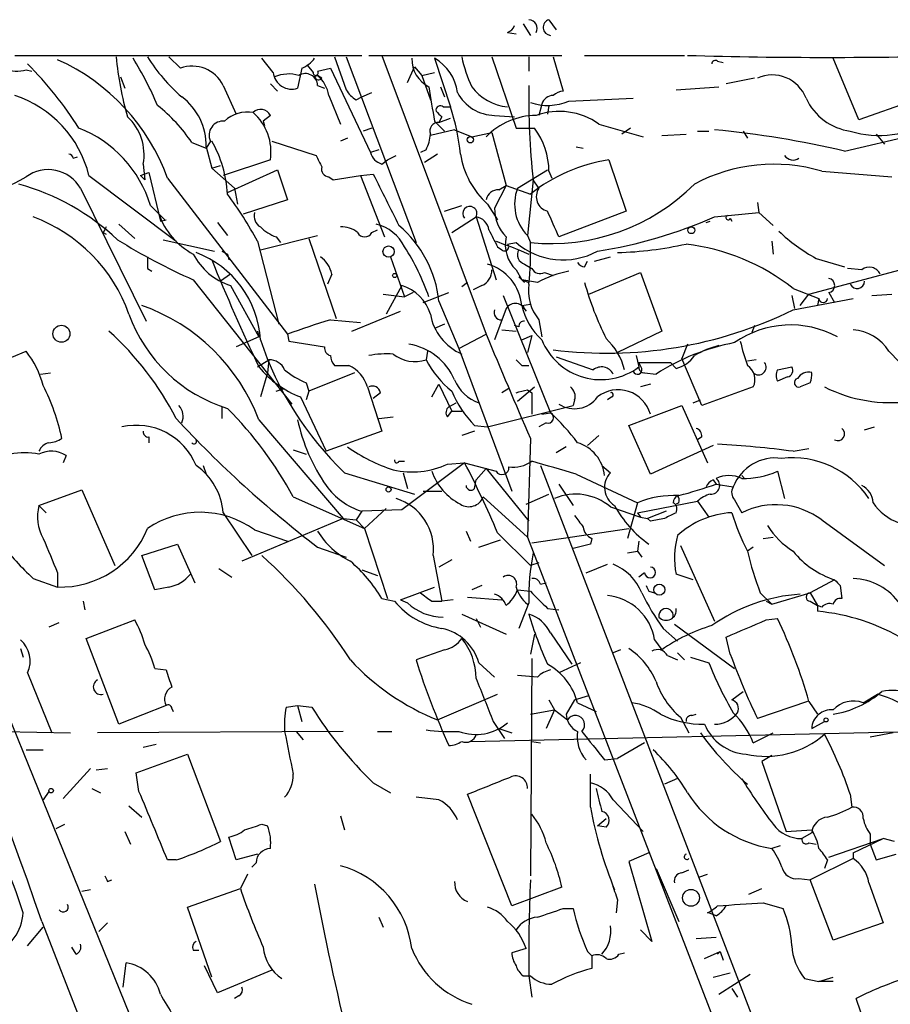
# Model space of a CAD drawing. Extents: x 24 to 877, y 1636 to 2492.
# Drawn here: x 94 to 146, y 2420 to 2479 of the extents above; entities that cross this region are included whole.
import ezdxf

# ---------------------------------------------------------------- set-up
doc = ezdxf.new("R2010")
doc.units = 0
doc.header["$MEASUREMENT"] = 0
doc.layers.add('MAIN', color=5, linetype='CONTINUOUS')

msp = doc.modelspace()

# ---------------------------------------------------------------- linework, layer by layer
at = {"layer": 'MAIN'}
for p, q in [((123.952, 2478.3347), (124.3753, 2477.6574)), ((125.476, 2478.5887), (125.8993, 2477.9961)), ((123.0207, 2477.8267), (123.5287, 2477.7421)), ((93.8107, 2476.4721), (114.3847, 2476.4721)), ((102.9547, 2476.3874), (103.632, 2475.7101)), ((112.776, 2476.3874), (113.4533, 2474.4401)), ((113.4533, 2476.3874), (117.602, 2465.3807)), ((114.808, 2476.4721), (126.238, 2476.4721)), ((115.57, 2476.4721), (121.7507, 2459.9621)), ((122.0893, 2476.3874), (123.5287, 2472.1541)), ((124.2907, 2476.3874), (124.2907, 2475.5407)), ((125.73, 2476.3874), (126.3227, 2474.3554)), ((127.5927, 2476.4721), (133.5193, 2476.4721)), ((109.1353, 2475.4561), (108.458, 2476.3027)), ((111.1673, 2475.8794), (111.506, 2475.4561)), ((117.094, 2474.8634), (117.5173, 2475.7947)), ((117.5173, 2475.7947), (117.9407, 2475.2867)), ((118.7027, 2476.3027), (119.634, 2473.4241)), ((135.4667, 2476.1334), (135.8053, 2476.0487)), ((143.8487, 2472.6621), (142.3247, 2476.3027)), ((94.488, 2475.6254), (94.8267, 2475.5407)), ((100.076, 2475.2021), (100.33, 2474.5247)), ((110.8287, 2475.7101), (110.5747, 2474.5247)), ((111.76, 2475.2867), (111.5907, 2475.2021)), ((111.76, 2475.5407), (112.522, 2475.7101)), ((112.014, 2475.1174), (111.76, 2475.2867)), ((112.522, 2475.7101), (114.8927, 2470.7147)), ((117.9407, 2475.2867), (118.7027, 2475.4561)), ((117.9407, 2475.2867), (118.4487, 2473.8474)), ((106.172, 2474.6941), (106.934, 2473.0007)), ((108.966, 2474.7787), (109.3893, 2474.3554)), ((111.76, 2474.6941), (112.1833, 2474.5247)), ((119.0413, 2474.6094), (119.2953, 2474.0167)), ((133.0113, 2474.4401), (135.5513, 2474.6094)), ((137.668, 2475.1174), (135.9747, 2474.7787)), ((112.4373, 2474.1014), (113.1147, 2472.4081)), ((114.046, 2473.8474), (114.3847, 2474.0167)), ((114.3847, 2474.0167), (114.9773, 2474.2707)), ((119.2107, 2473.4241), (119.634, 2473.4241)), ((125.0527, 2473.5934), (124.8833, 2472.9161)), ((125.476, 2473.5087), (125.3913, 2473.0007)), ((126.6613, 2473.7627), (130.4713, 2473.9321)), ((146.9813, 2473.7627), (143.8487, 2472.6621)), ((108.966, 2472.9161), (108.5427, 2472.5774)), ((122.2587, 2472.9161), (123.444, 2472.8314)), ((108.5427, 2472.5774), (108.6273, 2472.3234)), ((118.7027, 2472.5774), (119.2953, 2471.9847)), ((119.126, 2472.8314), (118.9567, 2472.4927)), ((118.9567, 2472.4927), (119.634, 2472.7467)), ((128.4393, 2472.4081), (131.064, 2471.6461)), ((143.002, 2470.7994), (150.622, 2472.5774)), ((114.9773, 2472.1541), (114.4693, 2471.9847)), ((119.888, 2472.0694), (118.4487, 2471.7307)), ((119.888, 2472.0694), (120.904, 2471.6461)), ((120.904, 2471.6461), (122.0893, 2471.9001)), ((122.0893, 2471.9001), (122.936, 2468.7674)), ((123.5287, 2472.1541), (124.6293, 2472.1541)), ((130.302, 2472.1541), (129.794, 2471.8154)), ((132.1647, 2471.7307), (133.604, 2471.8154)), ((134.2813, 2471.9847), (134.9587, 2471.9847)), ((136.9907, 2471.9847), (137.2447, 2471.5614)), ((144.8647, 2471.8154), (145.3727, 2471.2227)), ((104.3093, 2471.3074), (105.156, 2470.9687)), ((105.41, 2471.3921), (105.156, 2470.9687)), ((109.0507, 2471.3921), (111.6753, 2470.5454)), ((113.538, 2471.5614), (113.1147, 2471.3921)), ((105.156, 2471.0534), (105.4947, 2469.7834)), ((115.4007, 2470.8841), (114.8927, 2470.7147)), ((115.9087, 2470.2914), (116.4167, 2470.5454)), ((118.1947, 2470.8841), (117.856, 2470.7147)), ((118.872, 2470.6301), (118.11, 2470.1221)), ((127.0847, 2471.0534), (127.508, 2470.9687)), ((97.282, 2470.3761), (97.536, 2470.4607)), ((101.4307, 2470.0374), (101.5153, 2469.1061)), ((105.4947, 2469.7834), (106.0027, 2469.9527)), ((108.966, 2470.2914), (106.172, 2469.3601)), ((115.57, 2470.0374), (115.9087, 2470.2914)), ((129.032, 2470.2914), (130.048, 2467.2434)), ((98.2133, 2469.3601), (103.378, 2465.4654)), ((101.2613, 2469.3601), (101.7693, 2469.5294)), ((101.2613, 2469.3601), (101.5153, 2469.1061)), ((101.7693, 2469.5294), (102.4467, 2466.6507)), ((105.4947, 2469.7834), (106.8493, 2468.5981)), ((106.426, 2468.3441), (109.3893, 2469.6987)), ((109.3893, 2469.6987), (109.982, 2467.9207)), ((112.6913, 2469.1061), (114.3, 2469.3601)), ((114.3, 2469.3601), (115.062, 2469.4447)), ((114.3, 2469.3601), (115.7393, 2465.7194)), ((123.6133, 2468.5981), (125.3913, 2469.6987)), ((125.476, 2469.6141), (125.6453, 2469.1907)), ((141.6473, 2469.6141), (145.796, 2469.2754)), ((102.87, 2469.1907), (109.982, 2459.9621)), ((112.4373, 2469.2754), (112.6913, 2469.1061)), ((122.936, 2468.7674), (122.2587, 2467.4127)), ((122.5127, 2468.5134), (122.936, 2468.7674)), ((122.936, 2468.7674), (124.3753, 2468.2594)), ((124.5447, 2469.1061), (124.206, 2465.8041)), ((124.8833, 2468.5981), (124.5447, 2469.1061)), ((97.7053, 2468.5981), (101.6, 2460.7241)), ((106.8493, 2468.5981), (107.0187, 2467.6667)), ((109.982, 2467.9207), (107.3573, 2467.0741)), ((121.8353, 2467.6667), (122.428, 2466.7354)), ((137.8373, 2467.7514), (137.922, 2467.1587)), ((101.854, 2467.5821), (102.7007, 2466.7354)), ((119.2953, 2467.2434), (120.3113, 2467.5821)), ((130.048, 2467.2434), (126.0687, 2465.7194)), ((135.2973, 2466.9047), (137.922, 2467.1587)), ((137.922, 2467.1587), (138.7687, 2466.3967)), ((99.9913, 2466.4814), (100.9227, 2465.6347)), ((102.4467, 2466.6507), (102.7853, 2466.7354)), ((105.8333, 2466.5661), (106.426, 2465.8041)), ((119.7187, 2465.9734), (121.158, 2466.9047)), ((121.158, 2466.9047), (122.3433, 2463.1794)), ((134.7893, 2466.5661), (135.0433, 2466.6507)), ((136.2287, 2466.8201), (136.3133, 2466.6507)), ((99.06, 2465.9734), (99.2293, 2465.8887)), ((114.9773, 2465.9734), (115.316, 2466.1427)), ((102.616, 2465.5501), (105.664, 2464.8727)), ((108.204, 2465.4654), (109.474, 2460.5547)), ((108.3733, 2464.9574), (111.76, 2465.8041)), ((109.3047, 2465.7194), (109.5587, 2465.3807)), ((111.252, 2465.6347), (112.8607, 2460.8934)), ((123.0207, 2465.2961), (123.5287, 2465.3807)), ((124.206, 2465.8041), (124.3753, 2465.3807)), ((138.684, 2465.4654), (138.7687, 2464.7034)), ((106.426, 2464.7034), (106.5107, 2464.3647)), ((122.428, 2465.1267), (122.682, 2464.9574)), ((123.698, 2464.9574), (124.2907, 2464.7034)), ((116.078, 2464.5341), (116.9247, 2462.1634)), ((124.0367, 2464.1107), (124.46, 2463.8567)), ((127.5927, 2463.9414), (127.762, 2464.2801)), ((128.1853, 2464.2801), (129.1167, 2464.5341)), ((141.3087, 2464.4494), (143.002, 2463.9414)), ((101.6847, 2463.8567), (101.9387, 2463.6874)), ((106.5953, 2463.5181), (106.0027, 2463.0947)), ((112.6067, 2463.5181), (112.3527, 2462.9254)), ((123.5287, 2463.7721), (123.8673, 2463.1794)), ((125.222, 2463.6027), (125.73, 2463.4334)), ((127.8467, 2462.3327), (130.8947, 2463.6027)), ((130.8947, 2463.6027), (132.1647, 2460.1314)), ((140.8853, 2462.3327), (146.304, 2463.7721)), ((144.018, 2463.7721), (143.1713, 2463.8567)), ((104.394, 2463.1794), (110.236, 2455.8134)), ((120.65, 2463.0101), (120.3113, 2462.7561)), ((123.698, 2463.3487), (124.0367, 2463.0101)), ((123.8673, 2463.1794), (124.2907, 2463.0101)), ((124.7987, 2463.0101), (123.8673, 2463.1794)), ((106.5953, 2462.8407), (108.2887, 2459.7927)), ((115.6547, 2462.3327), (116.9247, 2462.1634)), ((116.7553, 2462.8407), (115.824, 2461.1474)), ((117.4327, 2462.4174), (116.9247, 2462.1634)), ((118.0253, 2461.8247), (119.5493, 2462.4174)), ((121.4967, 2462.8407), (120.9887, 2462.5867)), ((139.954, 2462.6714), (141.478, 2462.0787)), ((140.3773, 2461.6554), (140.8853, 2462.3327)), ((142.0707, 2462.4174), (142.4093, 2461.8247)), ((144.6107, 2462.2481), (145.796, 2462.3327)), ((118.9567, 2461.9094), (120.142, 2459.1154)), ((122.7667, 2462.2481), (125.5607, 2455.3054)), ((139.8693, 2462.2481), (140.0387, 2461.4861)), ((139.954, 2461.4014), (143.51, 2462.0787)), ((141.478, 2462.0787), (141.3933, 2461.6554)), ((113.792, 2460.1314), (116.6707, 2461.3167)), ((122.936, 2461.4861), (122.2587, 2459.6234)), ((123.8673, 2461.6554), (124.3753, 2461.7401)), ((123.8673, 2461.6554), (124.1213, 2461.3167)), ((112.522, 2460.8087), (114.3, 2460.6394)), ((124.8833, 2460.8087), (125.0527, 2459.7927)), ((108.204, 2460.1314), (108.2887, 2459.7927)), ((119.2953, 2460.5547), (118.7027, 2460.3007)), ((122.682, 2460.2161), (123.5287, 2460.1314)), ((123.698, 2460.3854), (123.444, 2460.4701)), ((132.1647, 2460.1314), (129.54, 2458.8614)), ((137.668, 2460.4701), (137.4987, 2460.0467)), ((137.668, 2460.4701), (137.4987, 2460.0467)), ((108.2887, 2459.7927), (106.934, 2459.2001)), ((109.982, 2459.9621), (110.0667, 2459.5387)), ((110.0667, 2459.5387), (112.1833, 2459.2001)), ((120.142, 2459.1154), (121.7507, 2459.9621)), ((123.8673, 2459.6234), (124.46, 2459.8774)), ((124.46, 2459.8774), (124.206, 2458.8614)), ((84.582, 2459.1154), (104.9867, 2408.9081)), ((91.6093, 2457.7607), (94.488, 2458.9461)), ((118.2793, 2458.9461), (118.1947, 2458.4381)), ((120.142, 2459.1154), (123.2747, 2450.6487)), ((133.6887, 2459.3694), (133.35, 2458.5227)), ((108.204, 2458.0147), (108.8813, 2458.4381)), ((108.8813, 2458.4381), (108.7967, 2457.6761)), ((125.8993, 2458.6074), (128.1007, 2457.8454)), ((130.6407, 2458.6921), (130.81, 2458.0147)), ((130.9793, 2457.9301), (130.81, 2458.2687)), ((130.81, 2458.2687), (132.6727, 2458.2687)), ((133.0113, 2457.9301), (132.6727, 2458.2687)), ((134.5353, 2455.7287), (133.35, 2458.5227)), ((137.7527, 2458.4381), (137.2447, 2458.3534)), ((95.3347, 2457.5914), (95.9273, 2457.6761)), ((108.7967, 2457.6761), (108.3733, 2456.2367)), ((113.9613, 2457.6761), (111.252, 2456.5754)), ((112.776, 2458.0994), (113.1147, 2458.0994)), ((113.1147, 2458.0994), (113.6227, 2458.0994)), ((113.1147, 2458.0994), (113.6227, 2458.0994)), ((123.8673, 2458.0994), (124.2907, 2458.0994)), ((131.1487, 2457.6761), (131.826, 2457.5914)), ((139.0227, 2457.8454), (139.8693, 2458.0147)), ((111.0827, 2457.0834), (111.252, 2456.5754)), ((139.6153, 2457.4221), (139.0227, 2457.1681)), ((140.97, 2457.0834), (140.3773, 2456.8294)), ((109.3047, 2456.5754), (109.8127, 2456.7447)), ((111.252, 2456.5754), (111.0827, 2456.0674)), ((114.7233, 2456.8294), (115.57, 2454.2047)), ((118.5333, 2456.2367), (118.9567, 2456.9987)), ((118.9567, 2456.9987), (119.7187, 2455.3901)), ((123.1053, 2456.7447), (122.682, 2456.4907)), ((123.6133, 2455.9827), (124.6293, 2456.8294)), ((124.206, 2456.6601), (124.46, 2456.4907)), ((131.4873, 2456.9987), (130.8947, 2456.8294)), ((137.5833, 2456.8294), (134.5353, 2455.7287)), ((110.744, 2456.2367), (112.268, 2453.0194)), ((115.4853, 2456.4907), (115.062, 2456.1521)), ((124.46, 2456.4907), (124.46, 2455.2207)), ((127, 2456.0674), (126.9153, 2455.7287)), ((129.2013, 2456.2367), (128.9473, 2456.0674)), ((134.0273, 2455.8981), (134.4507, 2456.0674)), ((106.0873, 2455.6441), (106.0873, 2454.9667)), ((119.4647, 2455.0514), (119.7187, 2455.3901)), ((119.5493, 2455.6441), (119.9727, 2455.8981)), ((119.7187, 2455.3901), (120.3113, 2455.3901)), ((121.8353, 2454.4587), (126.9153, 2455.7287)), ((130.2173, 2454.5434), (133.35, 2455.7287)), ((133.35, 2455.7287), (134.874, 2452.3421)), ((108.2887, 2454.8821), (113.284, 2449.0401)), ((115.4007, 2454.9667), (116.2473, 2455.0514)), ((125.0527, 2455.2207), (125.5607, 2455.3054)), ((115.57, 2454.2047), (112.268, 2453.0194)), ((121.0733, 2454.2047), (120.3113, 2453.9507)), ((121.0733, 2454.5434), (121.8353, 2454.4587)), ((125.3067, 2454.7127), (124.8833, 2454.4587)), ((131.4873, 2451.6647), (130.2173, 2454.5434)), ((144.1873, 2454.2894), (144.78, 2454.4587)), ((101.7693, 2453.8661), (101.7693, 2453.5274)), ((124.3753, 2453.7814), (124.206, 2447.9394)), ((128.4393, 2453.9507), (127.762, 2453.3581)), ((134.5353, 2453.8661), (134.2813, 2453.6967)), ((110.3207, 2453.1041), (111.0827, 2452.8501)), ((126.492, 2453.2734), (125.8993, 2452.9347)), ((135.2127, 2453.3581), (131.4873, 2451.6647)), ((139.954, 2453.0194), (140.8853, 2453.1887)), ((96.8587, 2452.7654), (96.6893, 2452.3421)), ((116.586, 2452.4267), (116.9247, 2452.4267)), ((104.9867, 2452.1727), (105.156, 2451.6647)), ((120.4807, 2452.3421), (116.7553, 2449.5481)), ((119.4647, 2452.2574), (120.4807, 2452.3421)), ((120.4807, 2452.3421), (122.3433, 2451.8341)), ((121.158, 2451.3261), (121.7507, 2452.0034)), ((121.7507, 2452.0034), (124.2907, 2448.8707)), ((124.968, 2452.1727), (143.0867, 2405.0981)), ((128.6087, 2452.1727), (129.1167, 2451.7494)), ((139.0227, 2451.8341), (139.446, 2450.2254)), ((113.3687, 2451.7494), (117.5173, 2450.4794)), ((116.84, 2451.7494), (117.094, 2450.8181)), ((121.0733, 2450.8181), (121.158, 2451.3261)), ((127.0847, 2451.6647), (130.7253, 2449.9714)), ((135.2127, 2451.3261), (135.382, 2451.0721)), ((136.906, 2451.5801), (137.0753, 2451.4107)), ((95.25, 2449.8021), (97.79, 2450.7334)), ((97.79, 2450.7334), (99.7373, 2446.2461)), ((126.0687, 2451.0721), (126.9153, 2449.8021)), ((135.382, 2451.0721), (136.398, 2450.9027)), ((110.3207, 2450.3101), (114.554, 2448.4474)), ((118.0253, 2450.6487), (119.126, 2450.6487)), ((121.5813, 2450.3101), (124.206, 2447.9394)), ((124.1213, 2449.8867), (125.476, 2450.4794)), ((136.4827, 2450.1407), (136.906, 2449.3787)), ((95.25, 2449.8021), (95.6733, 2449.3787)), ((116.7553, 2449.5481), (114.3847, 2449.4634)), ((115.824, 2449.6327), (114.554, 2448.4474)), ((129.1167, 2449.7174), (130.8947, 2449.1247)), ((130.7253, 2449.9714), (130.1327, 2447.8547)), ((130.7253, 2449.3787), (134.2813, 2450.0561)), ((133.1807, 2449.9714), (133.0113, 2449.8867)), ((134.2813, 2450.0561), (134.9587, 2449.1247)), ((106.172, 2449.3787), (107.8653, 2446.8387)), ((113.284, 2449.0401), (107.2727, 2446.5001)), ((113.284, 2449.0401), (114.046, 2448.9554)), ((114.3847, 2449.4634), (114.046, 2448.9554)), ((114.046, 2448.9554), (114.554, 2448.4474)), ((130.7253, 2449.3787), (130.8947, 2449.1247)), ((130.8947, 2449.1247), (131.318, 2449.0401)), ((132.4187, 2449.4634), (131.318, 2449.0401)), ((131.4873, 2448.8707), (131.318, 2449.0401)), ((141.6473, 2448.9554), (145.3727, 2446.2461)), ((108.0347, 2448.3627), (109.982, 2447.6854)), ((114.554, 2448.4474), (115.9087, 2444.2987)), ((124.46, 2447.6007), (130.2173, 2448.4474)), ((120.5653, 2448.2781), (120.8193, 2447.6854)), ((121.3273, 2447.3467), (122.5973, 2447.7701)), ((122.428, 2448.1934), (124.3753, 2446.2461)), ((124.206, 2447.9394), (139.954, 2407.1301)), ((128.016, 2447.8547), (127.9313, 2447.5161)), ((138.176, 2447.8547), (138.7687, 2447.9394)), ((101.346, 2446.8387), (103.4627, 2447.5161)), ((103.4627, 2447.5161), (104.4787, 2445.2301)), ((111.76, 2447.3467), (113.4533, 2446.7541)), ((127.9313, 2447.5161), (126.9153, 2447.2621)), ((130.81, 2447.6854), (130.7253, 2447.0927)), ((133.2653, 2447.4314), (135.2973, 2442.9441)), ((137.5833, 2447.3467), (137.2447, 2447.0927)), ((102.108, 2444.8067), (101.346, 2446.8387)), ((118.618, 2446.8387), (119.126, 2444.1294)), ((119.7187, 2446.5847), (118.9567, 2446.1614)), ((130.1327, 2447.0081), (130.7253, 2447.0927)), ((130.7253, 2447.0927), (130.9793, 2446.7541)), ((105.918, 2446.0767), (106.68, 2445.5687)), ((124.8833, 2446.4154), (124.3753, 2446.2461)), ((127.6773, 2445.8227), (128.9473, 2446.3307)), ((94.9113, 2445.4841), (96.3507, 2444.9761)), ((96.3507, 2445.8227), (96.3507, 2444.9761)), ((114.3847, 2445.9921), (115.316, 2445.6534)), ((131.1487, 2445.8227), (130.81, 2445.5687)), ((134.0273, 2445.3994), (133.0113, 2445.7381)), ((102.9547, 2444.9761), (102.108, 2444.8067)), ((116.6707, 2444.2141), (118.7027, 2444.9761)), ((121.4967, 2445.0607), (120.904, 2444.8067)), ((124.968, 2445.1454), (125.3067, 2445.2301)), ((142.4093, 2445.3994), (140.97, 2444.6374)), ((142.748, 2445.0607), (142.8327, 2444.2987)), ((115.57, 2444.2987), (116.332, 2444.1294)), ((120.65, 2444.3834), (122.682, 2444.2141)), ((123.6133, 2444.8067), (124.3753, 2444.7221)), ((131.4027, 2444.7221), (131.7413, 2444.6374)), ((138.0067, 2444.6374), (138.684, 2443.9601)), ((138.684, 2443.9601), (140.97, 2444.6374)), ((140.97, 2444.6374), (141.3933, 2443.8754)), ((97.8747, 2444.1294), (97.9593, 2443.6214)), ((116.6707, 2444.2141), (117.094, 2444.0447)), ((118.5333, 2444.1294), (119.126, 2444.1294)), ((119.8033, 2444.2141), (119.126, 2444.1294)), ((124.2907, 2444.0447), (123.698, 2442.5207)), ((125.3913, 2443.7061), (126.0687, 2443.6214)), ((138.3453, 2444.1294), (138.684, 2443.9601)), ((140.97, 2444.1294), (141.3933, 2443.8754)), ((141.6473, 2443.7907), (141.3933, 2443.8754)), ((141.3933, 2443.8754), (141.3933, 2443.5367)), ((120.3113, 2443.3674), (122.936, 2442.1821)), ((121.158, 2443.1134), (121.412, 2442.6054)), ((138.3453, 2443.0287), (139.0227, 2443.1134)), ((96.4353, 2442.8594), (95.8427, 2442.6054)), ((98.044, 2441.9281), (100.9227, 2443.0287)), ((132.2493, 2442.5207), (133.096, 2441.7587)), ((132.9267, 2442.7747), (136.4827, 2440.1501)), ((99.9913, 2436.8481), (98.044, 2441.9281)), ((124.6293, 2442.1821), (124.3753, 2440.9967)), ((125.5607, 2442.2667), (126.8307, 2440.4041)), ((136.2287, 2440.9967), (135.9747, 2442.0127)), ((94.1493, 2441.3354), (94.3187, 2440.8274)), ((131.7413, 2441.8434), (132.1647, 2441.2507)), ((119.2953, 2441.2507), (117.602, 2440.6581)), ((129.7093, 2441.2507), (129.286, 2441.0814)), ((132.5033, 2440.9121), (133.096, 2440.6581)), ((133.096, 2441.0814), (133.5193, 2440.6581)), ((133.858, 2440.8274), (134.9587, 2440.4887)), ((121.3273, 2440.4887), (122.2587, 2439.6421)), ((124.46, 2440.7427), (124.3753, 2427.8734)), ((127.3387, 2440.4887), (126.0687, 2439.8961)), ((94.5727, 2439.8961), (96.012, 2436.3401)), ((102.108, 2440.1501), (102.7853, 2440.0654)), ((124.7987, 2439.6421), (123.6133, 2439.7267)), ((118.872, 2437.1021), (122.428, 2438.6261)), ((127, 2438.2874), (127.8467, 2438.5414)), ((136.3133, 2438.2874), (136.9907, 2438.7954)), ((144.1027, 2438.1181), (144.9493, 2438.6261)), ((102.7853, 2437.9487), (99.9913, 2436.8481)), ((109.8973, 2437.8641), (110.5747, 2437.9487)), ((110.5747, 2437.9487), (110.8287, 2437.0174)), ((110.5747, 2437.9487), (111.4213, 2437.8641)), ((125.476, 2438.2874), (125.8147, 2437.6947)), ((127, 2438.2874), (126.492, 2437.4407)), ((127.1693, 2438.1181), (128.27, 2437.6101)), ((140.8007, 2438.2027), (137.8373, 2437.1867)), ((140.8853, 2438.2027), (141.3933, 2437.4407)), ((103.124, 2437.7794), (103.2087, 2437.6101)), ((124.3753, 2437.4407), (125.8147, 2437.6947)), ((125.8147, 2437.6947), (125.3067, 2436.5941)), ((125.8147, 2437.6947), (126.5767, 2437.1021)), ((133.2653, 2437.2714), (133.7733, 2436.3401)), ((133.9427, 2437.3561), (134.1967, 2437.4407)), ((122.174, 2437.0174), (122.8513, 2436.0014)), ((141.0547, 2436.5941), (141.8167, 2437.0174)), ((93.1333, 2436.4247), (97.1127, 2436.3401)), ((113.284, 2436.4247), (98.7213, 2436.3401)), ((110.49, 2436.4247), (110.9133, 2435.9167)), ((115.316, 2436.4247), (116.1627, 2436.4247)), ((120.8193, 2435.8321), (151.638, 2436.5094)), ((122.5127, 2436.5941), (123.2747, 2436.3401)), ((137.5833, 2435.7474), (138.7687, 2436.3401)), ((145.8807, 2436.3401), (144.526, 2436.0861)), ((101.4307, 2435.4934), (102.1927, 2435.6627)), ((124.46, 2435.8321), (124.968, 2435.7474)), ((131.1487, 2435.7474), (129.54, 2434.8161)), ((94.488, 2435.3241), (95.504, 2435.3241)), ((101.0073, 2433.9694), (104.0553, 2435.0701)), ((104.0553, 2435.0701), (106.0027, 2429.9054)), ((138.684, 2434.9854), (138.0913, 2434.6467)), ((128.778, 2434.7314), (129.54, 2434.8161)), ((138.0913, 2434.6467), (139.5307, 2430.4981)), ((98.298, 2434.2234), (96.6893, 2432.4454)), ((98.6367, 2434.1387), (99.314, 2434.2234)), ((101.1767, 2432.8687), (101.0073, 2433.9694)), ((127.9313, 2431.9374), (127.9313, 2433.8847)), ((115.062, 2433.3767), (116.078, 2432.7841)), ((133.096, 2433.6307), (132.334, 2433.2921)), ((95.8427, 2432.8687), (95.504, 2432.3607)), ((98.3827, 2433.0381), (98.8907, 2432.7841)), ((123.2747, 2426.0954), (120.65, 2432.6994)), ((143.3407, 2432.6994), (143.4253, 2431.9374)), ((100.584, 2432.0221), (101.346, 2431.3447)), ((129.286, 2432.3607), (131.064, 2430.4981)), ((113.1147, 2431.4294), (113.3687, 2430.5827)), ((96.266, 2430.6674), (96.774, 2430.9214)), ((108.458, 2430.9214), (108.7967, 2430.8367)), ((128.3547, 2430.8367), (128.8627, 2431.2601)), ((128.8627, 2430.7521), (128.3547, 2430.8367)), ((100.33, 2430.4981), (100.6687, 2429.7361)), ((139.5307, 2430.4981), (141.0547, 2430.5827)), ((141.0547, 2430.4134), (140.462, 2430.0747)), ((144.526, 2430.3287), (144.526, 2429.7361)), ((106.934, 2428.8047), (106.5107, 2430.1594)), ((140.8853, 2429.8207), (141.3087, 2429.7361)), ((142.0707, 2428.9741), (145.288, 2430.0747)), ((143.51, 2429.2281), (145.288, 2430.0747)), ((144.526, 2429.7361), (144.8647, 2428.8047)), ((145.9653, 2429.9054), (145.288, 2430.0747)), ((108.204, 2429.1434), (106.934, 2428.8047)), ((131.4027, 2429.2281), (130.2173, 2428.7201)), ((139.192, 2429.6514), (138.684, 2429.4821)), ((143.51, 2429.2281), (143.51, 2428.8894)), ((144.8647, 2428.8047), (146.05, 2429.1434)), ((103.378, 2428.8047), (102.87, 2428.8047)), ((108.1193, 2428.6354), (107.8653, 2428.3814)), ((130.2173, 2428.7201), (131.572, 2423.9787)), ((143.51, 2428.8894), (140.97, 2427.6194)), ((141.986, 2428.8047), (141.8167, 2428.2967)), ((107.6113, 2427.9581), (107.188, 2427.1114)), ((131.826, 2428.2967), (133.1807, 2425.1641)), ((133.35, 2428.0427), (133.7733, 2428.2121)), ((134.366, 2427.7887), (134.874, 2427.9581)), ((99.314, 2427.5347), (99.568, 2427.6194)), ((140.2927, 2427.7041), (140.97, 2427.6194)), ((142.3247, 2424.0634), (140.97, 2427.6194)), ((144.4413, 2427.4501), (145.288, 2425.0794)), ((98.298, 2427.0267), (97.79, 2426.9421)), ((104.0553, 2426.0107), (107.188, 2427.1114)), ((126.238, 2427.1961), (123.2747, 2426.0954)), ((137.3293, 2426.7727), (138.0913, 2427.1114)), ((129.54, 2426.4341), (129.4553, 2425.6721)), ((138.176, 2426.2647), (139.3613, 2425.9261)), ((105.4947, 2421.8621), (104.0553, 2426.0107)), ((126.3227, 2425.9261), (126.9153, 2425.9261)), ((134.9587, 2425.6721), (134.874, 2425.6721)), ((135.382, 2425.5027), (134.9587, 2425.6721)), ((95.4193, 2425.1641), (114.3, 2376.8194)), ((98.806, 2424.5714), (99.314, 2425.0794)), ((115.4007, 2425.4181), (115.6547, 2424.8254)), ((145.288, 2425.0794), (142.3247, 2424.0634)), ((94.5727, 2423.7247), (95.504, 2424.8254)), ((131.572, 2423.9787), (130.8947, 2424.6561)), ((134.1967, 2424.1481), (135.382, 2424.2327)), ((97.4513, 2423.2167), (97.1973, 2423.6401)), ((104.394, 2423.4707), (104.7327, 2423.4707)), ((124.1213, 2423.5554), (123.2747, 2423.3014)), ((127.762, 2423.3861), (128.016, 2423.1321)), ((129.6247, 2423.2167), (129.9633, 2423.3014)), ((134.7047, 2422.9627), (135.636, 2423.3861)), ((135.636, 2423.3861), (135.4667, 2423.2167)), ((135.636, 2423.3861), (135.8053, 2422.8781)), ((100.2453, 2421.2694), (100.4147, 2422.7087)), ((128.016, 2423.1321), (128.016, 2422.3701)), ((105.8333, 2420.9307), (105.0713, 2422.5394)), ((109.0507, 2422.2854), (105.8333, 2420.9307)), ((135.2127, 2421.8621), (136.2287, 2422.1161)), ((123.952, 2421.9467), (124.3753, 2421.9467)), ((124.2907, 2421.9467), (124.46, 2420.6767)), ((135.5513, 2420.8461), (137.414, 2422.0314)), ((140.6313, 2421.7774), (141.478, 2421.6081)), ((141.478, 2421.6081), (142.3247, 2421.8621)), ((142.3247, 2421.6081), (141.478, 2421.6081)), ((136.3133, 2421.1847), (136.652, 2420.6767)), ((107.1033, 2420.7614), (106.8493, 2420.5921)), ((145.2033, 2416.2741), (143.6793, 2420.5921))]:
    msp.add_line(p, q, dxfattribs=at)
for centre, radius in [((120.8193, 2471.4768), 0.1893), ((133.9184, 2466.1125), 0.201), ((115.9721, 2464.8516), 0.3346), ((116.332, 2463.4334), 0.1197), ((96.582, 2459.9806), 0.5066), ((115.9721, 2450.7546), 0.1496), ((132.0181, 2444.8166), 0.3296), ((141.9013, 2437.1021), 0.1197), ((95.9696, 2432.9111), 0.1338), ((133.8975, 2426.5583), 0.4995)]:
    msp.add_circle(centre, radius, dxfattribs=at)
for centre, radius, start, end in [((122.7241, 2478.5465), 0.7785, 292.394546, 337.621867), ((124.2599, 2478.073), 0.5166, 331.52497, 86.58209), ((125.6115, 2478.1315), 0.4768, 106.508201, 263.88407), ((119.4765, 2478.2884), 19.7462, 185.524512, 196.042885), ((110.4049, 2481.8055), 10.2663, 211.853821, 229.347494), ((128.3557, 2478.0812), 8.2208, 191.890309, 204.981146), ((141.986, 2769.6211), 293.2664, 268.378731, 271.621269), ((78.996, 2460.3786), 22.035, 32.303194, 45.01618), ((91.3741, 2465.0637), 12.2142, 19.748014, 65.955684), ((82.3487, 2465.0104), 21.665, 23.095212, 31.414409), ((104.3339, 2473.7818), 2.0521, 26.39648, 110.001474), ((110.0235, 2477.5317), 1.9916, 293.846818, 321.896418), ((119.2262, 2476.2782), 1.8784, 179.252653, 242.67647), ((117.3161, 2473.9108), 2.7648, 7.479745, 59.898851), ((135.3397, 2475.9641), 0.2117, 53.124688, 180), ((93.9524, 2477.158), 1.6235, 243.105086, 289.263065), ((110.2361, 2475.5793), 1.1076, 186.385889, 287.800245), ((110.058, 2473.2302), 2.1426, 73.701609, 113.024077), ((111.0404, 2474.6759), 0.7199, 1.448806, 121.961517), ((111.6542, 2475.4349), 0.1497, 171.859073, 45), ((111.8235, 2475.2655), 0.2413, 195.234291, 322.137512), ((110.4023, 2473.7247), 2.0696, 10.487343, 49.00263), ((138.7263, 2473.1882), 2.1242, 20.499536, 114.740854), ((155.7957, 2479.8044), 37.7905, 187.901385, 191.025079), ((123.3092, 2476.4219), 3.0117, 217.000787, 264.502941), ((166.2948, 2473.8036), 42.0135, 178.785494, 186.419619), ((91.7409, 2467.7647), 6.6662, 13.846961, 71.911052), ((101.5543, 2471.1352), 3.6026, 358.698951, 53.11388), ((114.7654, 2475.1595), 1.4964, 208.735138, 241.264862), ((122.3135, 2475.4712), 2.5557, 208.016968, 268.771349), ((125.7383, 2473.3848), 0.7166, 90.663597, 163.077143), ((126.382, 2473.3985), 0.9587, 93.546139, 132.848561), ((96.4467, 2466.088), 9.4373, 33.57725, 51.842535), ((119.0414, 2473.2264), 0.2603, 49.424969, 192.49299), ((108.2652, 2469.5525), 12.01, 5.147825, 18.806073), ((125.4068, 2476.7336), 3.2249, 251.345937, 292.892516), ((143.8211, 2475.3746), 3.4238, 204.917616, 261.934034), ((107.5966, 2471.1873), 1.9307, 79.453081, 133.946548), ((108.3979, 2472.6399), 0.6317, 25.928187, 135.153917), ((105.9161, 2470.7641), 3.0863, 351.1899, 48.775479), ((203.6066, 2557.6506), 119.7133, 224.885341, 225.114592), ((124.7564, 2468.725), 4.1913, 90.579623, 135.817793), ((126.0868, 2469.0699), 4.0839, 54.826839, 109.642688), ((98.4433, 2470.5938), 3.0387, 349.449608, 47.421911), ((106.171, 2471.7436), 0.8382, 84.131607, 204.791849), ((118.9083, 2471.9999), 0.4952, 84.390726, 201.872304), ((145.0343, 2477.4489), 5.7206, 252.779453, 303.200049), ((95.0775, 2465.5535), 7.0736, 16.665496, 68.928411), ((116.1918, 2471.9306), 2.2598, 332.413275, 357.077961), ((121.2101, 2469.6032), 4.2659, 0.146399, 36.724842), ((129.7813, 2414.5994), 57.7341, 76.762213, 84.517516), ((99.3686, 2467.8661), 7.0684, 3.189722, 29.923444), ((96.9855, 2470.3336), 0.2995, 8.157154, 81.842846), ((281.1395, 2554.8666), 189.2833, 206.453803, 206.683027), ((115.8664, 2471.0111), 1.0178, 196.930557, 253.069443), ((125.2449, 2471.4358), 5.0825, 189.121312, 227.866903), ((139.954, 2470.8841), 0.6106, 213.69267, 303.69267), ((130.6893, 2460.1416), 10.2842, 99.273645, 127.875668), ((138.8061, 2460.0719), 9.9562, 73.419045, 118.130001), ((95.7973, 2467.5147), 2.1942, 29.588764, 126.635403), ((112.4561, 2469.7363), 0.4613, 163.399492, 267.664214), ((877.8434, 2848.9303), 851.9652, 206.4504567, 206.6796337), ((84.8238, 2486.828), 20.0372, 280.996843, 298.836525), ((90.233, 2455.2539), 14.1277, 46.785441, 74.263228), ((125.5852, 2477.3778), 12.058, 264.241227, 315.003696), ((87.5514, 2454.2856), 23.4844, 28.427858, 36.514377), ((122.4773, 2467.7727), 0.7415, 87.263766, 168.48701), ((126.0812, 2467.6618), 2.6395, 159.223686, 224.731397), ((125.6097, 2468.0979), 0.882, 145.448651, 255.662816), ((106.4066, 2468.4846), 4.2835, 199.225532, 241.975195), ((108.733, 2466.947), 0.7297, 163.134542, 240.466455), ((120.789, 2467.1052), 0.4199, 331.482093, 222.761063), ((124.5551, 2467.3491), 2.2973, 178.413569, 225.186941), ((-255.2699, 2297.1314), 416.9425, 23.849996, 24.079179), ((91.5814, 2457.9504), 9.5534, 19.550949, 69.60098), ((114.6104, 2463.9696), 2.5874, 26.564061, 76.115212), ((121.031, 2466.0157), 0.898, 8.130102, 81.869898), ((124.0252, 2492.5413), 28.0053, 278.893356, 293.734506), ((136.1017, 2466.8624), 0.1339, 108.462013, 341.578587), ((183.8096, 2423.8228), 94.6529, 153.327125, 153.556335), ((110.2216, 2468.1885), 2.6338, 225.432244, 249.627527), ((113.2204, 2464.9358), 1.3804, 48.739101, 94.391702), ((114.554, 2466.1991), 0.4797, 208.066164, 331.933836), ((112.1733, 2461.1955), 6.8209, 6.007819, 49.688714), ((376.1738, 2592.6345), 283.9809, 206.450442, 206.679625), ((146.3181, 2473.615), 10.4452, 226.342554, 241.341472), ((119.5277, 2497.2568), 37.2867, 238.24961, 246.054096), ((250.0123, 2803.8641), 361.6809, 249.329818, 249.559015), ((122.8514, 2465.1267), 0.2395, 224.983084, 45.016916), ((124.9455, 2465.2672), 2.0598, 167.31792, 226.540293), ((126.3137, 2468.6608), 4.3029, 229.666763, 298.315456), ((107.1495, 2464.7451), 17.2375, 353.940209, 2.113149), ((128.8294, 2486.9825), 22.2058, 271.833817, 282.41647), ((132.0293, 2452.4927), 12.8999, 52.097202, 82.988361), ((107.7251, 2466.408), 3.7419, 207.099864, 252.426479), ((102.5225, 2459.2949), 5.86, 3.213564, 69.61927), ((148.5766, 2549.4529), 94.6528, 243.327098, 243.556308), ((104.7651, 2457.3895), 14.4125, 19.343647, 32.468753), ((124.1768, 2464.6578), 0.5648, 147.964509, 255.636496), ((271.0346, 2464.1954), 169.3502, 179.885409, 180.114592), ((205.5622, 2504.6046), 107.8552, 201.906419, 205.592453), ((110.9975, 2463.179), 1.6446, 11.899604, 55.486632), ((121.0427, 2461.3863), 2.8374, 5.442151, 73.77889), ((127.6348, 2464.4915), 0.5517, 212.460041, 265.623597), ((121.1377, 2463.7233), 0.9529, 292.13417, 2.935673), ((124.968, 2464.1108), 0.568, 206.574073, 296.56054), ((127.8293, 2457.5757), 6.2223, 100.819274, 119.147082), ((144.4667, 2463.2048), 0.7234, 25.665284, 128.341866), ((-255.0866, 2303.304), 371.0853, 19.170988, 25.563837), ((126.9071, 2462.5166), 2.6481, 171.119608, 220.161271), ((145.2662, 2467.9124), 18.3408, 195.503024, 206.572176), ((141.986, 2462.8408), 0.4317, 281.312535, 78.684862), ((143.7452, 2463.1041), 0.4422, 203.834882, 358.781952), ((116.0188, 2460.4108), 2.5391, 16.864158, 73.138002), ((123.4854, 2461.0986), 0.6723, 18.930864, 144.804113), ((141.732, 2462.0787), 0.254, 180, 0), ((97.5326, 2450.8018), 11.504, 20.774117, 70.641133), ((122.6482, 2461.2321), 0.4247, 156.507351, 274.56424), ((127.6714, 2462.5128), 3.8995, 192.701563, 227.813583), ((128.8914, 2483.9196), 25.0889, 262.761028, 296.163674), ((109.0982, 2464.2009), 9.0452, 199.729669, 252.816889), ((135.271, 2388.3228), 75.9719, 107.423962, 109.443264), ((121.5832, 2461.6931), 3.1816, 189.875912, 246.437027), ((123.9944, 2460.4277), 0.2994, 81.878017, 188.121983), ((87.3287, 2446.7164), 18.0457, 27.205874, 48.021047), ((139.8032, 2454.7178), 5.7843, 61.325428, 125.033325), ((143.298, 2457.4639), 2.7604, 32.476446, 85.595245), ((126.6714, 2465.7105), 19.284, 198.400373, 226.383381), ((610.5225, 2663.8686), 529.5996, 202.644989, 203.371456), ((128.549, 2461.0296), 3.7685, 201.909824, 306.867769), ((126.1732, 2456.8625), 3.9155, 14.538442, 46.615418), ((138.9816, 2446.4548), 13.2373, 100.881424, 122.721963), ((146.3985, 2461.5741), 9.7911, 191.998302, 200.786311), ((89.9708, 2455.4175), 5.732, 15.135013, 37.995089), ((112.6321, 2459.1324), 0.4539, 171.421795, 255.960695), ((116.5724, 2455.8011), 3.6194, 23.644243, 80.356808), ((136.9074, 2453.9468), 5.5075, 104.254498, 120.501835), ((154.5597, 2467.0323), 12.0493, 222.151565, 233.572048), ((108.9023, 2457.4429), 0.9954, 23.850862, 91.208835), ((113.4789, 2458.7514), 0.9587, 183.546139, 222.848561), ((115.8661, 2452.9768), 5.8124, 86.239628, 100.488677), ((117.528, 2460.3729), 2.0465, 231.258427, 289.013102), ((123.6111, 2461.3148), 6.1329, 207.973184, 230.604238), ((208.3604, 2542.9061), 119.7132, 224.876914, 225.106131), ((132.6091, 2459.687), 1.8024, 282.894304, 326.495966), ((137.8992, 2457.9985), 0.4513, 225.58344, 36.775954), ((112.8794, 2461.7698), 5.9309, 219.282474, 248.896806), ((112.8614, 2461.4872), 4.7495, 230.065919, 248.00616), ((112.752, 2456.233), 2.0595, 16.832743, 64.990333), ((128.5895, 2457.2336), 0.7831, 27.190083, 128.623243), ((130.7253, 2457.8454), 0.2678, 198.441716, 18.441716), ((131.1063, 2457.9724), 0.2993, 171.875312, 278.143638), ((136.707, 2457.2759), 0.9835, 332.999852, 56.857683), ((139.6574, 2457.5067), 0.7194, 151.913927, 208.079046), ((139.5448, 2457.803), 0.3874, 280.48609, 33.119959), ((140.8573, 2456.942), 0.7602, 74.949147, 148.660111), ((139.8261, 2457.5493), 1.2351, 337.839382, 5.892458), ((122.0656, 2458.1245), 2.3456, 201.818646, 251.653882), ((140.2927, 2457.0834), 0.2677, 108.441716, 288.421413), ((83.6681, 2450.9957), 13.2331, 12.152213, 26.566794), ((115.0196, 2456.4061), 0.4732, 10.296185, 116.559637), ((125.6282, 2459.0473), 6.4057, 202.699196, 224.677435), ((81.5115, 2625.9238), 174.5652, 283.927638, 284.156789), ((126.3649, 2456.279), 0.6695, 341.573171, 55.301057), ((129.5828, 2454.686), 1.9781, 15.682411, 128.377989), ((145.7106, 2464.5291), 8.6283, 243.173318, 277.901243), ((126.9902, 2457.2211), 1.6825, 236.790684, 324.191947), ((129.159, 2456.3637), 0.1339, 288.421413, 108.421413), ((102.87, 2455.0936), 0.9285, 335.778727, 43.158298), ((90.3637, 2439.5725), 22.6623, 28.281886, 44.865204), ((119.7764, 2455.3093), 0.4046, 124.149649, 219.604292), ((151.6665, 2499.6639), 65.7998, 222.788218, 232.664346), ((121.4753, 2457.3059), 11.1668, 192.536043, 214.459821), ((125.4336, 2455.0091), 0.3224, 246.82241, 66.782742), ((117.4691, 2446.3681), 12.0561, 36.429438, 47.843123), ((101.0235, 2450.7378), 3.8196, 22.065758, 103.054993), ((101.7269, 2454.1623), 0.2992, 171.85365, 278.14635), ((134.0865, 2453.9338), 0.4539, 351.421795, 75.948448), ((142.6021, 2454.0472), 0.4, 241.186069, 54.800302), ((95.7578, 2455.052), 1.527, 273.187323, 303.684864), ((104.4363, 2453.6121), 0.1526, 213.700477, 33.66924), ((96.0542, 2452.6809), 0.8725, 104.02828, 157.173035), ((95.9802, 2451.3997), 1.6238, 57.24845, 116.722847), ((119.3802, 2461.5708), 10.1478, 234.850621, 252.017492), ((126.4953, 2451.3325), 2.2961, 6.190559, 72.929561), ((131.4715, 2387.0943), 66.4686, 82.668108, 86.554069), ((94.4033, 2448.7009), 4.2347, 78.46638, 101.532294), ((116.459, 2452.4691), 0.1339, 161.578587, 341.537987), ((123.3593, 2453.9512), 1.8803, 262.236618, 305.829556), ((76.674, 2282.927), 176.1069, 73.366387, 74.255592), ((138.9006, 2449.942), 2.6807, 81.934585, 158.999165), ((139.9067, 2447.1577), 5.4748, 34.078725, 96.607856), ((102.4199, 2449.0785), 3.7641, 4.574407, 55.289058), ((117.3673, 2456.73), 4.9399, 256.895759, 295.123958), ((121.8628, 2453.0194), 3.5342, 199.595699, 242.423504), ((65.4006, 2423.9575), 61.9637, 23.024858, 27.263551), ((122.6961, 2452.0457), 0.4114, 210.954203, 5.915695), ((136.9948, 2456.4694), 5.0595, 268.994338, 293.628924), ((130.0346, 2450.8789), 1.265, 136.51822, 238.344132), ((135.5096, 2450.6058), 0.7791, 112.400936, 157.599064), ((135.0839, 2450.9919), 0.5141, 265.470516, 54.556906), ((136.144, 2449.8026), 1.7795, 64.646013, 115.353987), ((115.6128, 2453.4011), 4.1248, 215.815256, 252.67821), ((120.8495, 2450.9934), 0.2843, 181.209443, 321.928805), ((126.4856, 2476.0666), 26.5306, 284.616867, 289.592389), ((136.9301, 2450.5761), 0.6243, 148.458631, 224.22122), ((143.5038, 2449.9109), 1.193, 2.906773, 64.468103), ((115.4775, 2447.2062), 3.1619, 353.325627, 72.720347), ((120.7308, 2450.6525), 0.9168, 236.644455, 338.070939), ((127.0576, 2447.3185), 3.1615, 49.3588, 113.150045), ((132.9377, 2444.4713), 5.9284, 87.65083, 111.912321), ((133.3922, 2449.9291), 0.5518, 122.463229, 175.603684), ((132.715, 2450.0983), 0.4827, 344.757375, 37.88123), ((135.4489, 2448.8518), 1.6774, 103.993164, 134.113543), ((97.6925, 2449.1304), 2.5332, 164.623476, 210.238365), ((135.1617, 2452.9036), 6.5692, 208.172275, 235.095508), ((132.6303, 2449.5904), 0.4359, 330.941566, 60.941566), ((138.9308, 2445.2928), 4.5601, 53.436181, 116.361078), ((147.219, 2451.6438), 3.0275, 213.531553, 250.718796), ((104.7989, 2443.8461), 5.5561, 54.381285, 124.090485), ((296.5629, 2575.8585), 211.6402, 216.756611, 216.985816), ((174.2654, 2237.2565), 215.8947, 101.19925, 101.428407), ((217.3326, 2279.8645), 189.3281, 116.44709, 116.676246), ((136.575, 2444.2592), 5.1262, 92.926314, 132.739841), ((149.5385, 2453.4344), 13.8331, 197.04892, 207.286738), ((96.5199, 2450.5499), 5.5764, 268.261246, 337.849619), ((128.3184, 2448.6107), 0.8142, 185.539741, 248.198591), ((142.5794, 2451.2421), 4.9102, 212.322273, 237.677727), ((603.9607, 2658.5275), 550.3737, 202.506073, 202.73524), ((115.9399, 2450.9006), 4.9345, 212.104462, 243.098976), ((138.071, 2446.6952), 5.1494, 165.044572, 190.711587), ((106.6323, 2458.2216), 17.3097, 217.848856, 227.379854), ((88.325, 2424.4199), 30.132, 32.608878, 48.074863), ((137.4748, 2444.4072), 13.1891, 168.626681, 181.574964), ((152.4706, 2450.4721), 15.5964, 192.513985, 201.969021), ((144.0982, 2450.4751), 5.3493, 219.220526, 251.595535), ((108.0374, 2439.8138), 8.7667, 30.769512, 49.702466), ((128.1009, 2443.4523), 3.1128, 22.378033, 67.621967), ((131.4732, 2445.8369), 0.3248, 182.505644, 87.51198), ((102.5741, 2447.0497), 2.1083, 280.40062, 321.528639), ((123.0631, 2445.1636), 0.502, 338.065049, 126.191859), ((124.5277, 2445.0353), 0.4539, 14.039305, 98.578205), ((143.358, 2441.8822), 3.6051, 35.196436, 87.583555), ((125.3586, 2445.4622), 1.8934, 194.876642, 232.500045), ((215.9679, 2487.2414), 94.6529, 206.464022, 206.693205), ((227.2536, 2529.9049), 119.7486, 224.885375, 225.114558), ((245.1825, 2613.6922), 211.6402, 233.014146, 233.243351), ((121.9623, 2443.579), 1.0178, 16.930557, 73.069443), ((121.5671, 2445.5829), 2.1885, 308.719095, 339.226395), ((378.8581, 2698.1888), 359.1753, 224.885386, 225.114592), ((128.6592, 2441.3619), 3.1195, 8.879241, 84.700978), ((142.8384, 2450.3134), 13.1474, 205.5767, 216.349988), ((141.1029, 2434.1794), 10.3986, 94.001254, 125.070608), ((140.97, 2444.3834), 0.254, 90, 270), ((142.7649, 2443.8501), 0.4537, 81.405541, 165.969882), ((119.8945, 2447.0861), 4.6296, 219.691007, 260.444901), ((119.2023, 2446.2465), 3.0484, 226.242736, 270.157881), ((132.4187, 2443.2721), 0.4298, 350.083933, 189.913771), ((132.4302, 2443.5983), 0.591, 222.62062, 10.509483), ((142.1131, 2443.367), 0.6297, 70.365149, 137.709785), ((123.6939, 2441.3958), 2.0599, 25.010004, 73.159025), ((146.3368, 2449.8695), 22.9849, 196.432474, 204.318503), ((110.4836, 2429.4801), 31.6283, 16.008799, 25.534087), ((140.2998, 2431.4785), 12.1077, 58.876934, 84.818296), ((96.1774, 2440.2333), 5.5075, 14.254498, 30.501835), ((118.5453, 2439.6832), 2.8963, 16.147839, 78.434011), ((138.082, 2432.8387), 10.2848, 106.691667, 125.123917), ((-116.8321, 3035.1525), 644.7683, 293.0845709, 293.3137607), ((118.9567, 2442.8592), 1.6437, 281.887581, 325.496863), ((117.4127, 2439.5563), 3.7453, 0.016828, 39.29199), ((93.1046, 2440.5966), 1.6266, 334.491982, 50.040189), ((96.7742, 2438.7954), 5.5031, 14.250882, 30.511471), ((127.6517, 2437.5778), 4.5499, 23.445293, 55.675667), ((131.9238, 2440.6216), 0.6483, 26.624343, 122.866395), ((172.5351, 2454.0809), 38.5921, 199.818288, 205.961239), ((124.2614, 2450.4583), 14.4025, 222.8788, 248.025285), ((161.2279, 2454.4679), 45.7595, 197.565209, 204.381241), ((123.6128, 2437.1864), 3.6765, 14.679947, 61.069518), ((154.7228, 2448.2571), 21.236, 201.457611, 210.354863), ((356.9469, 2524.2297), 267.7345, 198.322022, 198.551212), ((125.9663, 2438.4378), 1.6774, 103.993164, 134.113543), ((98.9274, 2439.0641), 0.4576, 116.766619, 286.843149), ((103.505, 2438.3297), 0.8143, 117.896174, 207.896174), ((756.6482, 2692.2802), 683.8981, 201.6868087, 201.9159979), ((136.3099, 2440.8893), 4.7285, 198.510434, 229.918117), ((141.4268, 2443.0843), 5.7146, 279.040023, 311.364848), ((143.26, 2432.3649), 6.4851, 30.565259, 74.900865), ((145.8476, 2434.7074), 4.1385, 51.555762, 98.956576), ((102.9123, 2437.7794), 0.2116, 0, 126.875312), ((115.6137, 2436.8059), 5.8135, 169.512328, 183.759661), ((131.3116, 2450.2808), 23.4478, 211.974845, 226.130951), ((129.8548, 2434.3333), 3.822, 54.39366, 82.000281), ((136.1796, 2437.7717), 0.5327, 332.463356, 75.465545), ((143.5238, 2436.6041), 1.6209, 69.074916, 137.712995), ((127.6835, 2437.5012), 1.193, 182.906773, 244.468103), ((127.0473, 2436.8225), 0.5474, 313.386253, 149.283965), ((134.6145, 2442.5575), 5.7101, 243.649446, 270.905113), ((133.9004, 2437.0597), 0.2994, 81.878017, 188.121983), ((135.2975, 2438.5411), 1.693, 269.993231, 323.13484), ((133.0548, 2434.0126), 4.8494, 20.961082, 46.417063), ((142.2061, 2436.5486), 1.1523, 84.091983, 177.737014), ((121.1574, 2439.081), 2.8438, 249.080092, 310.936308), ((137.3605, 2437.9313), 2.8682, 202.188683, 265.991523), ((745.1046, 2562.1622), 647.6154, 191.195341, 191.4245102), ((119.6344, 2447.1807), 10.768, 262.316433, 272.701913), ((120.5653, 2436.3825), 0.6062, 245.2275, 347.896661), ((129.2584, 2436.1286), 2.11, 171.932878, 221.466664), ((551.4283, 2774.2551), 542.1343, 218.54645, 218.775631), ((148.9508, 2446.8273), 17.8951, 215.876342, 229.14467), ((138.3249, 2440.2336), 5.2933, 257.286748, 311.274514), ((117.6022, 2423.7732), 27.2424, 19.126721, 27.270405), ((119.4653, 2437.1002), 1.5244, 273.158773, 303.708832), ((124.0374, 2427.1459), 11.1775, 30.293077, 47.026223), ((108.4218, 2433.8243), 1.8999, 317.062533, 1.821844), ((123.5062, 2433.089), 0.7017, 355.839914, 116.784154), ((-132.0799, 3068.2073), 683.9172, 291.6868134, 291.9159963), ((127.5122, 2431.4067), 2.0141, 28.272626, 77.989883), ((163.1217, 2449.6596), 30.7277, 211.442603, 217.576164), ((-913.9499, 2007.5228), 1100.6367, 22.5048723, 22.7340611), ((467.0847, 2517.0282), 349.0698, 193.922615, 194.151818), ((139.8445, 2436.6671), 7.2782, 212.243205, 260.824992), ((55.4725, 2413.103), 40.829, 17.929538, 27.739083), ((115.5746, 2410.8152), 21.8093, 81.078808, 84.666073), ((117.9569, 2430.3288), 2.2646, 21.952692, 63.800426), ((121.4117, 2428.9316), 3.9952, 12.858425, 40.271055), ((153.2798, 2436.7011), 25.7922, 190.643359, 202.029858), ((128.5029, 2431.1543), 0.5396, 311.815173, 78.69215), ((140.6313, 2436.6785), 5.5031, 284.250882, 300.511471), ((143.51, 2431.3447), 0.5987, 351.876665, 98.132809), ((23.2775, 2684.7444), 267.7346, 288.322056, 288.551246), ((106.1711, 2429.8207), 2.8153, 353.092324, 21.154403), ((140.4339, 2432.1351), 2.0606, 216.086863, 270.781359), ((142.0708, 2430.3286), 1.0196, 94.770642, 175.229358), ((146.4095, 2431.7466), 2.3575, 191.90906, 216.972457), ((106.0246, 2432.465), 2.3563, 281.905565, 306.980293), ((138.3322, 2428.9039), 3.1985, 10.414759, 31.659608), ((97.6291, 2446.193), 18.314, 288.29486, 297.208099), ((115.547, 2424.8801), 10.939, 12.22316, 26.849654), ((140.716, 2430.0183), 0.2602, 167.480746, 310.589353), ((108.9871, 2428.6143), 0.8681, 91.392836, 178.607164), ((133.6537, 2428.9931), 0.1583, 108.297604, 319.072852), ((136.008, 2427.3312), 3.4333, 17.811683, 38.791426), ((137.8343, 2426.2204), 4.8903, 31.900938, 41.833681), ((142.2966, 2427.0833), 2.1759, 9.705184, 56.105439), ((111.5974, 2422.8781), 5.7903, 6.717294, 74.808842), ((133.3688, 2427.5818), 0.4613, 92.335786, 196.588605), ((140.157, 2428.6013), 0.9074, 194.025523, 278.600703), ((183.9343, 2470.044), 94.6976, 206.443722, 206.672824), ((292.6509, 2461.5949), 184.2673, 190.705445, 193.695508), ((121.0762, 2427.461), 1.1905, 176.450685, 249.022612), ((229.3393, 2423.217), 105.0563, 177.598308, 180.692815), ((383.3629, 2511.6144), 267.7345, 198.322022, 198.551212), ((147.4319, 2440.8169), 42.5137, 198.806837, 203.830358), ((96.6893, 2426.0108), 0.2922, 213.711818, 33.668315), ((94.4949, 3103.5283), 678.6708, 273.4610884, 273.6902634), ((91.457, 2425.8728), 2.8687, 292.195667, 355.988236), ((121.1583, 2423.8096), 2.3029, 36.027922, 72.90349), ((-1.4392, 2806.672), 401.6099, 288.320348, 288.549531), ((139.8593, 2428.8298), 13.2657, 192.643724, 204.227411), ((133.7486, 2427.8745), 2.4733, 297.066488, 314.000718), ((134.6626, 2426.8148), 1.4964, 298.735138, 331.264862), ((133.5643, 2423.4291), 6.3119, 2.684257, 23.30348), ((120.8904, 2422.5258), 3.391, 17.675666, 51.080798), ((124.9256, 2423.7673), 1.6557, 94.395786, 147.532789), ((127.1687, 2424.5716), 1.9772, 316.744021, 9.857739), ((104.7328, 2423.64), 0.3787, 116.585347, 206.551521), ((97.282, 2423.64), 0.4559, 291.799076, 21.810744), ((111.0594, 2423.8706), 2.5272, 185.233017, 235.920706), ((122.6624, 2425.7129), 5.7356, 202.095797, 252.147248), ((124.7968, 2423.3854), 1.5244, 183.158773, 213.708832), ((143.2531, 2423.9261), 3.3898, 183.406163, 219.336382), ((100.051, 2420.2722), 2.4635, 13.47158, 81.51006), ((128.3123, 2422.4125), 0.7782, 44.989588, 112.379735), ((129.0743, 2423.5978), 0.6694, 251.573171, 325.301058), ((124.6286, 2422.8774), 1.1507, 197.082228, 233.98361), ((130.4861, 2412.6001), 10.0774, 104.18848, 118.709016), ((125.6666, 2423.3335), 1.8949, 227.04228, 269.355949), ((152.0462, 2404.3187), 18.2983, 108.288997, 117.209771), ((106.934, 2421.1001), 0.3787, 296.558284, 26.558284), ((738.2082, 2800.5757), 740.5317, 210.8491584, 211.0783414)]:
    msp.add_arc(centre, radius, start, end, dxfattribs=at)

doc.saveas('drawing.dxf')
